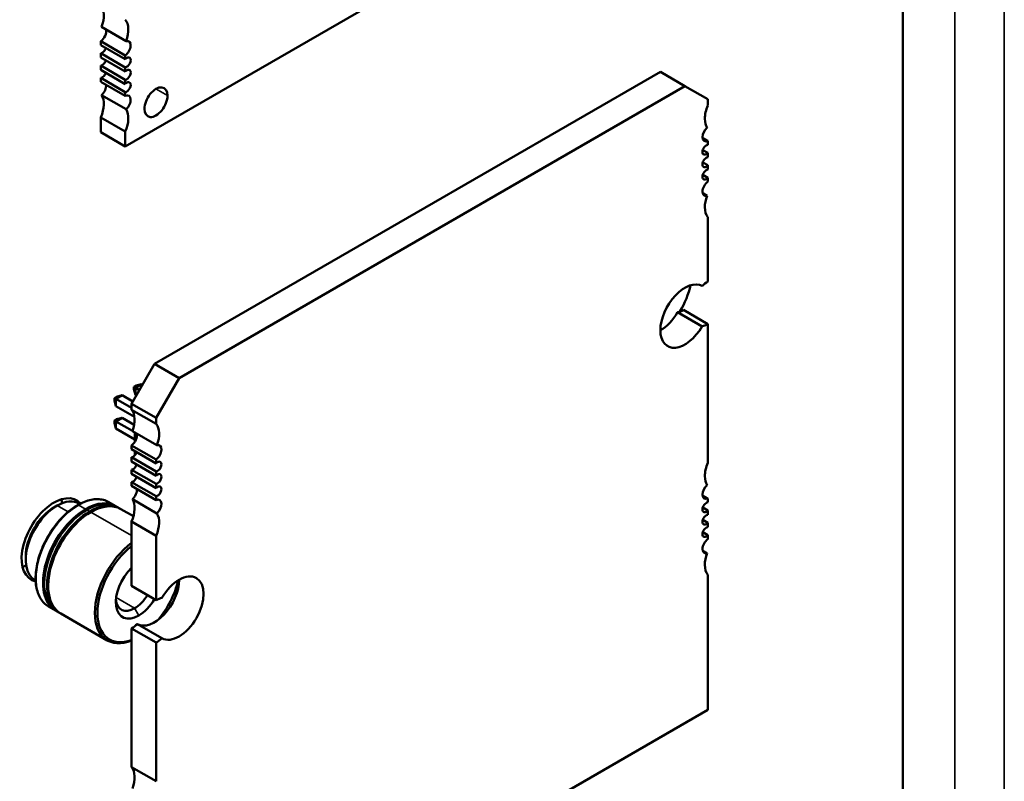
# Model space of a CAD drawing. Units: inches. Extents: x 4 to 172, y 2 to 134.
# Drawn here: x 165 to 166, y 100 to 102 of the extents above; entities that cross this region are included whole.
import ezdxf

# ---------------------------------------------------------------- set-up
doc = ezdxf.new("R2010")
doc.units = ezdxf.units.IN
doc.header["$LTSCALE"] = 8
doc.header["$MEASUREMENT"] = 0
doc.layers.add('Visible (ANSI)', color=7, linetype='Continuous', lineweight=50)
doc.layers.add('Visible Narrow (ANSI)', color=7, linetype='Continuous', lineweight=35)

msp = doc.modelspace()

# ---------------------------------------------------------------- linework, layer by layer
at = {"layer": 'Visible (ANSI)'}
for p, q in [((166.2461, 102.5997), (166.2461, 99.7739)), ((164.8342, 101.5119), (165.9477, 102.1548)), ((164.8357, 101.7033), (164.7911, 101.729)), ((164.7896, 101.7029), (164.7896, 101.6961)), ((164.7896, 101.7029), (164.8342, 101.6772)), ((164.8342, 101.6703), (164.7896, 101.6961)), ((164.7896, 101.6813), (164.7896, 101.6736)), ((164.7896, 101.6813), (164.8342, 101.6556)), ((164.8342, 101.6478), (164.7896, 101.6736)), ((164.8342, 101.6772), (164.8342, 101.6703)), ((164.7896, 101.6588), (164.7896, 101.6511)), ((164.7896, 101.6588), (164.8342, 101.6331)), ((164.8342, 101.6253), (164.7896, 101.6511)), ((164.8342, 101.6556), (164.8342, 101.6478)), ((164.7896, 101.6363), (164.7896, 101.6294)), ((164.7896, 101.6363), (164.8342, 101.6106)), ((164.8342, 101.6331), (164.8342, 101.6253)), ((164.8873, 101.1169), (165.806, 101.6473)), ((165.8506, 101.6216), (165.806, 101.6473)), ((164.8342, 101.6037), (164.7896, 101.6294)), ((164.9319, 101.0912), (165.8506, 101.6216)), ((165.8506, 101.6216), (165.8923, 101.5975)), ((164.8357, 101.5794), (164.7911, 101.6051)), ((164.8342, 101.6106), (164.8342, 101.6037)), ((165.8923, 101.5975), (165.8923, 101.5866)), ((164.7896, 101.5645), (164.7896, 101.5376)), ((164.7896, 101.5645), (164.8342, 101.5388)), ((164.8342, 101.5119), (164.7896, 101.5376)), ((164.8342, 101.5388), (164.8342, 101.5119)), ((165.8827, 101.5273), (165.8923, 101.5218)), ((165.8923, 101.5218), (165.8923, 101.5148)), ((165.8832, 101.5054), (165.8923, 101.5001)), ((165.8923, 101.5001), (165.8923, 101.4923)), ((165.8832, 101.4829), (165.8923, 101.4776)), ((165.8923, 101.4776), (165.8923, 101.4698)), ((165.8832, 101.4604), (165.8923, 101.4551)), ((165.8923, 101.4551), (165.8923, 101.4482)), ((165.8909, 101.4222), (165.883, 101.4268)), ((165.8923, 101.3833), (165.8923, 101.2664)), ((165.8818, 101.1851), (165.8373, 101.2108)), ((165.8923, 101.1892), (165.8478, 101.2149)), ((165.8923, 101.1892), (165.8923, 100.9373)), ((164.8456, 101.0446), (164.8873, 101.1169)), ((164.9319, 101.0912), (164.8873, 101.1169)), ((164.8497, 101.0753), (164.8537, 101.0776)), ((164.8524, 101.0737), (164.8637, 101.0803)), ((164.8537, 101.0776), (164.8637, 101.0803)), ((164.8637, 101.0803), (164.8656, 101.0792)), ((164.8901, 101.0189), (164.9319, 101.0912)), ((164.8171, 101.0533), (164.8284, 101.0599)), ((164.8183, 101.0572), (164.8284, 101.0599)), ((164.8284, 101.0599), (164.8479, 101.0486)), ((164.8524, 101.0737), (164.8497, 101.0753)), ((164.8497, 101.0707), (164.8497, 101.0753)), ((164.8524, 101.0607), (164.8497, 101.0707)), ((164.8599, 101.0694), (164.8524, 101.0737)), ((164.8524, 101.0607), (164.8524, 101.0737)), ((164.8543, 101.0596), (164.8524, 101.0607)), ((164.8144, 101.0549), (164.8183, 101.0572)), ((164.8171, 101.0533), (164.8144, 101.0549)), ((164.8144, 101.0503), (164.8144, 101.0549)), ((164.8171, 101.0403), (164.8144, 101.0503)), ((164.8456, 101.0369), (164.8171, 101.0533)), ((164.8171, 101.0403), (164.8171, 101.0533)), ((164.8456, 101.0337), (164.8456, 101.0446)), ((164.8901, 101.0189), (164.8456, 101.0446)), ((164.8508, 101.0208), (164.8171, 101.0403)), ((164.8456, 101.0337), (164.8901, 101.008)), ((164.8144, 101.0141), (164.8183, 101.0164)), ((164.8171, 101.0125), (164.8144, 101.0141)), ((164.8144, 101.0141), (164.8144, 101.0095)), ((164.8144, 101.0095), (164.8171, 100.9994)), ((164.8171, 101.0125), (164.8284, 101.019)), ((164.8472, 100.9951), (164.8171, 101.0125)), ((164.8171, 101.0125), (164.8171, 100.9994)), ((164.8183, 101.0164), (164.8284, 101.019)), ((164.8284, 101.019), (164.8503, 101.0064)), ((164.8901, 101.008), (164.8901, 101.0189)), ((164.8171, 100.9994), (164.8517, 100.9794)), ((164.8916, 100.9691), (164.847, 100.9948)), ((164.8517, 100.9757), (164.8517, 100.9921)), ((164.8456, 100.9619), (164.8456, 100.9689)), ((164.8901, 100.9431), (164.8456, 100.9689)), ((164.8456, 100.9619), (164.8901, 100.9362)), ((164.8517, 100.9511), (164.8517, 100.9584)), ((164.8456, 100.9394), (164.8456, 100.9472)), ((164.8901, 100.9215), (164.8456, 100.9472)), ((164.8456, 100.9394), (164.8901, 100.9137)), ((164.8901, 100.9362), (164.8901, 100.9431)), ((164.8456, 100.9169), (164.8456, 100.9247)), ((164.8901, 100.899), (164.8456, 100.9247)), ((164.8456, 100.9169), (164.8901, 100.8912)), ((164.8901, 100.9137), (164.8901, 100.9215)), ((164.8456, 100.8953), (164.8456, 100.9022)), ((164.8901, 100.8765), (164.8456, 100.9022)), ((164.8901, 100.8912), (164.8901, 100.899)), ((164.8456, 100.8953), (164.8901, 100.8696)), ((164.7518, 100.8627), (164.7506, 100.8634)), ((164.8169, 100.8585), (164.8043, 100.8658)), ((164.8916, 100.8453), (164.847, 100.871)), ((164.8901, 100.8696), (164.8901, 100.8765)), ((165.8827, 100.878), (165.8923, 100.8724)), ((165.8923, 100.8724), (165.8923, 100.8655)), ((164.7046, 100.8561), (164.7103, 100.8594)), ((164.8241, 100.8544), (164.819, 100.8573)), ((164.849, 100.84), (164.8262, 100.8531)), ((165.8832, 100.8561), (165.8923, 100.8508)), ((165.8923, 100.8508), (165.8923, 100.843)), ((164.8456, 100.7135), (164.8456, 100.8305)), ((164.8901, 100.8047), (164.8456, 100.8305)), ((165.8832, 100.8336), (165.8923, 100.8283)), ((165.8923, 100.8283), (165.8923, 100.8205)), ((165.8832, 100.8111), (165.8923, 100.8058)), ((164.8901, 100.6878), (164.8901, 100.8047)), ((165.8923, 100.8058), (165.8923, 100.7988)), ((165.8909, 100.7729), (165.883, 100.7774)), ((164.6534, 100.7674), (164.6534, 100.7608)), ((164.6713, 100.7232), (164.6701, 100.7239)), ((165.8923, 100.734), (165.8923, 100.4885)), ((164.8901, 100.6878), (164.8456, 100.7135)), ((164.7074, 100.669), (164.6948, 100.6762)), ((164.7146, 100.6648), (164.7095, 100.6677)), ((164.8015, 100.6146), (164.7168, 100.6636)), ((164.8456, 100.3844), (164.8456, 100.6363)), ((164.8901, 100.6106), (164.8456, 100.6363)), ((164.9006, 100.6186), (164.8561, 100.6443)), ((164.8901, 100.3586), (164.8901, 100.6106)), ((165.8923, 100.4885), (164.8901, 99.9098)), ((164.8456, 100.3844), (164.8901, 100.3586))]:
    msp.add_line(p, q, dxfattribs=at)
for centre, major_axis, start_param, end_param in [((164.7618, 101.7305), (0.0236, 0.0409), 4.999268, 6.083467), ((164.8063, 101.7048), (0.0236, 0.0409), 4.999268, 6.083467), ((164.7882, 101.7149), (0.0079, 0.0136), 4.052313, 5.760694), ((164.8328, 101.6892), (0.0079, 0.0136), 4.052313, 6.805676), ((164.7924, 101.6903), (-0.00492, -0.00852), 0.373876, 1.944683), ((164.7924, 101.6678), (-0.00492, -0.00852), 0.373876, 1.944683), ((164.837, 101.6646), (-0.00492, -0.00852), 0.373876, 4.338502), ((164.837, 101.6421), (-0.00492, -0.00852), 0.373876, 4.338502), ((164.7924, 101.6453), (-0.00492, -0.00852), 0.373876, 1.944683), ((164.7882, 101.6159), (0.0079, 0.0136), 4.189887, 5.623121), ((164.837, 101.6196), (-0.00492, -0.00852), 0.373876, 4.338502), ((164.8899, 101.5923), (0.0148, 0.0256), 5.497781, 8.639374), ((164.7618, 101.5698), (0.0236, 0.0409), 4.912096, 5.996294), ((164.8328, 101.5902), (0.0079, 0.0136), 4.189887, 6.94325), ((164.8899, 101.5923), (-0.0148, -0.0256), 5.497781, 8.639374), ((164.8063, 101.544), (0.0236, 0.0409), 4.912096, 5.996294), ((165.9202, 101.5814), (-0.0236, -0.0409), 4.913506, 5.497781), ((165.9202, 101.5814), (-0.0236, -0.0409), 5.497781, 5.997568), ((165.8937, 101.5353), (-0.0078, -0.0136), 4.18626, 5.497781), ((165.8937, 101.5353), (-0.0078, -0.0136), 5.497781, 6.942864), ((165.8895, 101.5059), (0.0049, 0.00849), 0.371981, 2.356189), ((165.8895, 101.5059), (-0.0049, -0.00849), 5.497781, 7.481989), ((165.8895, 101.4834), (0.0049, 0.00849), 0.371981, 2.356189), ((165.8895, 101.4834), (-0.0049, -0.00849), 5.497781, 7.481989), ((165.8895, 101.4609), (0.0049, 0.00849), 0.371981, 2.356189), ((165.8895, 101.4609), (-0.0049, -0.00849), 5.497781, 7.481989), ((165.8937, 101.4363), (-0.0078, -0.0136), 4.052698, 5.497781), ((165.8937, 101.4363), (-0.0078, -0.0136), 5.497781, 6.809303), ((165.9202, 101.4207), (-0.0236, -0.0409), 4.997995, 5.497781), ((165.9202, 101.4207), (-0.0236, -0.0409), 5.497781, 6.082057), ((165.8506, 101.2037), (0.0315, 0.0546), 0.00701, 2.356189), ((165.7891, 101.2437), (-0.0531, -0.0919), 1.560083, 2.058493), ((165.8923, 101.2278), (-0.0236, -0.0409), 3.926985, 4.246084), ((165.806, 101.2294), (0.0315, 0.0546), 3.926866, 4.705368), ((165.8478, 101.2535), (0.0236, 0.0409), 3.607886, 3.926985), ((165.8506, 101.2037), (-0.0315, -0.0546), 5.497781, 7.846961), ((165.8923, 101.2278), (0.0236, 0.0409), 3.607886, 3.926985), ((164.8177, 100.9964), (0.0236, 0.0409), 4.997995, 6.082057), ((164.8623, 100.9706), (0.0236, 0.0409), 4.997995, 6.082057), ((164.8442, 100.9808), (0.0078, 0.0136), 4.052698, 5.757068), ((164.8887, 100.9551), (0.0078, 0.0136), 4.052698, 6.809303), ((164.8484, 100.9562), (-0.0049, -0.00849), 0.371981, 1.942789), ((164.8484, 100.9337), (-0.0049, -0.00849), 0.371981, 1.942789), ((164.8929, 100.9305), (-0.0049, -0.00849), 0.371981, 4.340396), ((165.9202, 100.9321), (-0.0236, -0.0409), 4.913506, 5.497781), ((164.8929, 100.908), (-0.0049, -0.00849), 0.371981, 4.340396), ((164.8484, 100.9112), (-0.0049, -0.00849), 0.371981, 1.942789), ((165.9202, 100.9321), (-0.0236, -0.0409), 5.497781, 5.997568), ((164.8442, 100.8818), (0.0078, 0.0136), 4.18626, 5.623506), ((164.8929, 100.8855), (-0.0049, -0.00849), 0.371981, 4.340396), ((165.8937, 100.8859), (-0.0078, -0.0136), 4.18626, 5.497781), ((164.7046, 100.797), (0.0415, 0.072), 6.099695, 9.608176), ((164.7103, 100.7937), (0.0403, 0.0697), 0, 0.785393), ((164.6608, 100.8223), (0.0415, 0.072), 5.612166, 5.727342), ((164.7621, 100.7638), (0.0547, 0.0948), 6.263726, 7.068578), ((164.7643, 100.7625), (0.0547, 0.0948), 0, 0.785393), ((164.7694, 100.7596), (0.0547, 0.0948), 6.263726, 7.068578), ((164.8177, 100.8356), (0.0236, 0.0409), 4.913506, 5.997568), ((164.8887, 100.856), (0.0078, 0.0136), 4.18626, 6.942864), ((165.8937, 100.8859), (-0.0078, -0.0136), 5.497781, 6.942864), ((165.8895, 100.8565), (0.0049, 0.00849), 0.371981, 2.356189), ((164.7103, 100.7937), (-0.0403, -0.0697), 3.926985, 6.283185), ((164.7046, 100.797), (0.0362, 0.0628), 0.785393, 2.356195), ((164.7621, 100.7638), (-0.0547, -0.0948), 3.926985, 6.302645), ((164.7643, 100.7625), (-0.0547, -0.0948), 3.926985, 6.283185), ((164.7694, 100.7596), (-0.0547, -0.0948), 3.926985, 6.302645), ((164.7621, 100.7638), (0.0532, 0.0922), 0.785393, 2.370245), ((164.7715, 100.7583), (-0.0547, -0.0948), 3.926985, 6.283185), ((164.7694, 100.7596), (0.0532, 0.0922), 0.785393, 2.370245), ((164.7621, 100.7638), (0.0532, 0.0922), 0.771348, 0.785393), ((164.7694, 100.7596), (0.0532, 0.0922), 0.771348, 0.785393), ((164.7715, 100.7583), (0.0547, 0.0948), 0, 0.785393), ((164.8623, 100.8099), (0.0236, 0.0409), 4.913506, 5.997568), ((165.8895, 100.8565), (-0.0049, -0.00849), 5.497781, 7.481989), ((165.8895, 100.834), (0.0049, 0.00849), 0.371981, 2.356189), ((165.8895, 100.834), (-0.0049, -0.00849), 5.497781, 7.481989), ((165.8895, 100.8115), (0.0049, 0.00849), 0.371981, 2.356189), ((164.8563, 100.7094), (-0.0547, -0.0948), 4.065319, 6.930245), ((165.8895, 100.8115), (-0.0049, -0.00849), 5.497781, 7.481989), ((165.8937, 100.7869), (-0.0078, -0.0136), 4.052698, 5.497781), ((164.8586, 100.7081), (-0.0531, -0.0919), 4.100947, 6.894617), ((165.8937, 100.7869), (-0.0078, -0.0136), 5.497781, 6.809303), ((165.9202, 100.7713), (-0.0236, -0.0409), 4.997995, 5.497781), ((164.6608, 100.8223), (0.0415, 0.072), 3.697436, 3.812531), ((164.8586, 100.7081), (-0.0295, -0.0511), 4.2434, 7.068578), ((164.9319, 100.6733), (-0.0315, -0.0546), 0.00701, 4.705368), ((165.9202, 100.7713), (-0.0236, -0.0409), 5.497781, 6.082057), ((164.8873, 100.699), (-0.0315, -0.0546), 0.00701, 2.35632), ((164.8586, 100.7081), (-0.0531, -0.0919), 1.273412, 2.055287), ((164.8511, 100.7124), (-0.0242, -0.0419), 5.602505, 7.068578), ((164.8511, 100.7124), (-0.0242, -0.0419), 0.785393, 1.533335), ((164.8586, 100.7081), (-0.0295, -0.0511), 0.785393, 1.540093), ((164.8901, 100.6492), (-0.0236, -0.0409), 3.607886, 3.926985), ((164.8456, 100.6749), (0.0236, 0.0409), 3.926985, 4.246084), ((164.8901, 100.6492), (0.0236, 0.0409), 3.926985, 4.246084), ((164.8177, 100.347), (0.0236, 0.0409), 4.997995, 6.082057)]:
    msp.add_ellipse(centre, major_axis=major_axis, ratio=0.57735, start_param=start_param, end_param=end_param, dxfattribs=at)
for points, knots in [([(164.7479, 100.8606), (164.752, 100.8629), (164.756, 100.8649), (164.7641, 100.8681), (164.7682, 100.8693), (164.776, 100.8709), (164.7799, 100.8713), (164.7874, 100.8712), (164.791, 100.8707), (164.798, 100.8689), (164.8012, 100.8676), (164.8043, 100.8658)], [4.712389, 4.712389, 4.712389, 4.712389, 4.8694675, 4.8694675, 5.026546, 5.026546, 5.1836245, 5.1836245, 5.340703, 5.340703, 5.4977815, 5.4977815, 5.4977815, 5.4977815]), ([(164.6948, 100.6762), (164.689, 100.6796), (164.684, 100.6845), (164.6764, 100.697), (164.6737, 100.7046), (164.6709, 100.7219), (164.6708, 100.7317), (164.6734, 100.7522), (164.676, 100.7629), (164.6837, 100.7843), (164.6887, 100.7949), (164.7005, 100.815), (164.7074, 100.8245), (164.7223, 100.8413), (164.7304, 100.8487), (164.7417, 100.8568), (164.7448, 100.8588), (164.7479, 100.8606)], [2.356189, 2.356189, 2.356189, 2.356189, 2.658347, 2.658347, 2.971905, 2.971905, 3.295891, 3.295891, 3.620859, 3.620859, 3.944975, 3.944975, 4.268752, 4.268752, 4.592948, 4.592948, 4.712389, 4.712389, 4.712389, 4.712389])]:
    msp.add_open_spline(points, degree=3, knots=knots, dxfattribs=at)
at = {"layer": 'Visible Narrow (ANSI)'}
for p, q in [((166.3409, 99.7192), (166.3409, 104.0973)), ((166.4307, 104.0973), (166.4307, 99.6673)), ((164.9107, 101.6043), (164.8899, 101.6164)), ((164.7103, 100.8594), (164.7302, 100.8479)), ((164.7495, 100.8604), (164.7621, 100.8531)), ((164.7621, 100.8507), (164.7622, 100.8506)), ((164.7643, 100.8519), (164.7694, 100.8489)), ((164.7694, 100.8465), (164.7694, 100.8465)), ((164.7715, 100.8477), (164.8456, 100.8049)), ((164.8511, 100.6729), (164.8174, 100.6923)), ((164.8586, 100.6599), (164.8511, 100.6729))]:
    msp.add_line(p, q, dxfattribs=at)
for centre, major_axis, ratio, start_param, end_param in [((164.7495, 100.771), (0.0547, 0.0948), 0.57735, 0, 0.785393), ((164.7495, 100.771), (-0.0547, -0.0948), 0.57735, 3.926985, 6.283185), ((164.7495, 100.8577), (-0.00164, 0.00284), 0.577354, 5.49779, 6.283185)]:
    msp.add_ellipse(centre, major_axis=major_axis, ratio=ratio, start_param=start_param, end_param=end_param, dxfattribs=at)

doc.saveas('drawing.dxf')
